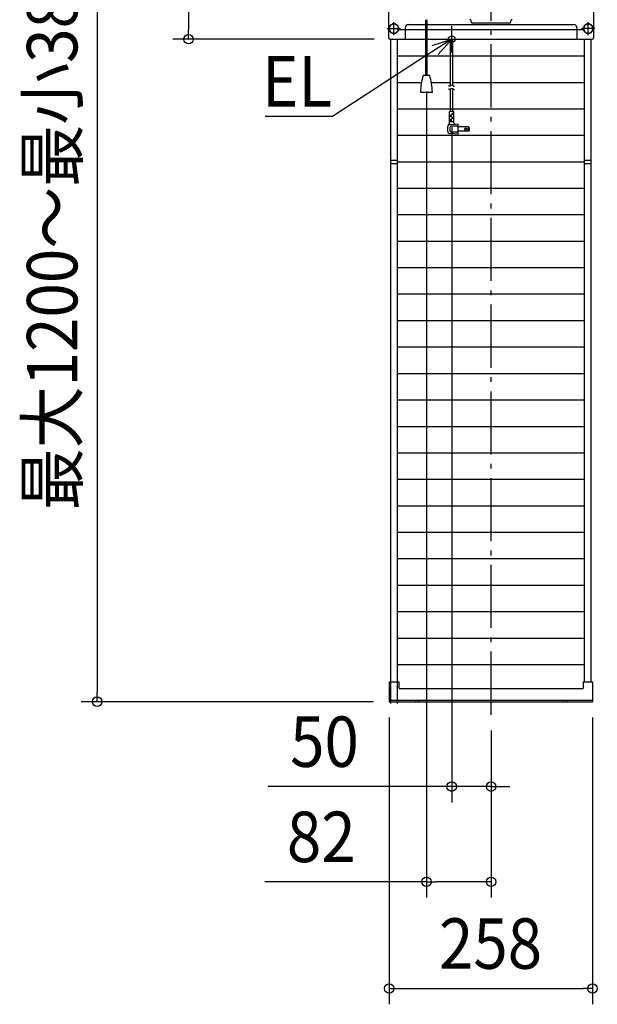
# Model space of a CAD drawing. Extents: x -598 to 906, y -1413 to 482.
# Drawn here: x -598 to 135, y -1413 to -164 of the extents above; entities that cross this region are included whole.
import ezdxf
from ezdxf.enums import TextEntityAlignment as Align

# ---------------------------------------------------------------- set-up
doc = ezdxf.new("R2010")
doc.units = 0
doc.header["$LTSCALE"] = 20
doc.header["$PDMODE"] = 3
doc.header["$PDSIZE"] = -2
doc.linetypes.add('DASHDOT', pattern=[5.5, 4, -0.6, 0.3, -0.6])
doc.layers.get('DEFPOINTS').update_dxf_attribs({"linetype": 'CONTINUOUS'})
for name, color, linetype in [('BASIS', 6, 'DASHDOT'), ('DETAIL', 5, 'CONTINUOUS'), ('FIX', 11, 'CONTINUOUS'), ('NOTE', 4, 'CONTINUOUS'), ('OUTLINE', 3, 'CONTINUOUS'), ('SIZE', 30, 'CONTINUOUS')]:
    doc.layers.add(name, color=color, linetype=linetype)
doc.styles.get("Standard").update_dxf_attribs({"font": 'SIMPLEX.shx', "width": 0.9, "height": 64, "bigfont": 'BIGFONT.shx'})

msp = doc.modelspace()

# ---------------------------------------------------------------- linework, layer by layer
at = {"layer": 'BASIS', "color": 6, "linetype": 'DASHDOT'}
msp.add_line((0, -1045.5), (0, 181.3), dxfattribs=at)
at = {"layer": 'DEFPOINTS', "color": 30, "linetype": 'CONTINUOUS'}
for p in [(-383.9, -189), (-128.3, -189), (-82, -235.1), (-50, -280.7), (-500, -1029), (-129.2, -1029), (-129.2, -1029), (128.8, -1029), (0, -1045.5), (0, -1045.5), (0, -1136.7), (0, -1257.4), (128.8, -1392.7)]:
    msp.add_point(p, dxfattribs=at)
at = {"layer": 'DETAIL', "color": 5, "linetype": 'CONTINUOUS'}
for p, q in [((-130, 169.3), (-130, -187.3)), ((130, 169.3), (130, -187.3)), ((-109, -174.7), (-109, -189)), ((-104.8, -170.5), (-82.8, -170.5)), ((-82.8, -235.1), (-82.8, -164.3)), ((-81.2, -235.1), (-81.2, -164.3)), ((-81.2, -170.5), (104.8, -170.5)), ((-25.2, -166.8), (-25.2, -165.9)), ((23.5, -168.5), (-23.5, -168.5)), ((25.2, -166.8), (25.2, -165.9)), ((109, -174.7), (109, -189)), ((118.7, -177.1), (-118.7, -177.1)), ((-128.3, -189), (-82.8, -189)), ((-127.1, -904), (-127.1, -189)), ((-118.7, -913.9), (-118.7, -189)), ((-81.2, -189), (128.3, -189)), ((-51.3, -247.7), (-51.3, -189)), ((-48.7, -247.4), (-48.7, -189)), ((118.7, -914.1), (118.7, -189)), ((127.1, -908), (127.1, -189)), ((118.7, -210.6), (-118.7, -210.6)), ((-77.8, -235.1), (-86.2, -235.1)), ((-88.3, -244.2), (-118.7, -244.2)), ((-51.3, -244.2), (-75.7, -244.2)), ((-53.9, -247.6), (-53.8, -247.7)), ((-53.8, -247.7), (-53.6, -247.8)), ((-53.6, -247.8), (-53.5, -247.9)), ((-53.5, -247.9), (-53.4, -248)), ((-53.4, -248), (-53.2, -248)), ((-53.2, -248), (-53.1, -248.1)), ((-53.1, -248.1), (-52.9, -248.1)), ((-52.9, -248.1), (-52.8, -248.2)), ((-52.8, -248.2), (-52.6, -248.2)), ((-52.6, -248.2), (-52.5, -248.2)), ((-52.5, -248.2), (-52.3, -248.2)), ((-52.3, -248.2), (-52.2, -248.2)), ((-52.2, -248.2), (-52, -248.1)), ((-52, -248.1), (-51.9, -248.1)), ((-51.9, -248.1), (-51.7, -248)), ((-51.7, -248), (-51.4, -247.9)), ((-51.4, -247.9), (-51.3, -247.7)), ((-51.3, -247.7), (-51.1, -247.6)), ((-51.1, -247.6), (-50.9, -247.5)), ((-50.9, -247.5), (-50.7, -247.3)), ((-50.7, -247.3), (-50.5, -247.3)), ((-50.5, -247.3), (-50.3, -247.2)), ((-50.3, -247.2), (-50.2, -247.2)), ((-50.2, -247.2), (-50, -247.2)), ((-50, -247.2), (-49.9, -247.2)), ((-49.9, -247.2), (-49.7, -247.2)), ((-49.7, -247.2), (-49.6, -247.2)), ((-49.6, -247.2), (-49.4, -247.2)), ((-49.4, -247.2), (-49, -247.3)), ((-49, -247.3), (-48.7, -247.4)), ((118.7, -244.2), (-48.7, -244.2)), ((-48.7, -247.4), (-48.5, -247.5)), ((-48.5, -247.5), (-48.2, -247.7)), ((-48.2, -247.7), (-48, -247.8)), ((-48, -247.8), (-47.9, -248)), ((-47.9, -248), (-47.7, -248.1)), ((-47.7, -248.1), (-47.5, -248.2)), ((-47.5, -248.2), (-47.3, -248.3)), ((-47.3, -248.3), (-47.2, -248.4)), ((-47.2, -248.4), (-47, -248.5)), ((-47, -248.5), (-46.8, -248.6)), ((-46.8, -248.6), (-46.6, -248.6)), ((-46.6, -248.6), (-46.5, -248.7)), ((-89.5, -256.1), (-74.5, -256.1)), ((-53.9, -251.8), (-53.8, -251.9)), ((-53.8, -251.9), (-53.6, -252)), ((-53.6, -252), (-53.5, -252.1)), ((-53.5, -252.1), (-53.4, -252.2)), ((-53.4, -252.2), (-53.2, -252.2)), ((-53.2, -252.2), (-53.1, -252.3)), ((-53.1, -252.3), (-52.9, -252.3)), ((-52.9, -252.3), (-52.8, -252.4)), ((-52.8, -252.4), (-52.6, -252.4)), ((-52.6, -252.4), (-52.5, -252.4)), ((-52.5, -252.4), (-52.3, -252.4)), ((-52.3, -252.4), (-52.2, -252.4)), ((-52.2, -252.4), (-52, -252.3)), ((-52, -252.3), (-51.9, -252.3)), ((-51.9, -252.3), (-51.7, -252.2)), ((-51.7, -252.2), (-51.4, -252)), ((-51.4, -252), (-51.3, -251.9)), ((-51.3, -251.9), (-51.1, -251.8)), ((-51.3, -280.7), (-51.3, -251.9)), ((-51.1, -251.8), (-50.9, -251.6)), ((-50.9, -251.6), (-50.7, -251.5)), ((-50.7, -251.5), (-50.5, -251.5)), ((-50.5, -251.5), (-50.3, -251.4)), ((-50.3, -251.4), (-50.2, -251.4)), ((-50.2, -251.4), (-50, -251.4)), ((-50, -251.4), (-49.9, -251.4)), ((-49.9, -251.4), (-49.7, -251.4)), ((-49.7, -251.4), (-49.6, -251.4)), ((-49.6, -251.4), (-49.4, -251.4)), ((-49.4, -251.4), (-49, -251.5)), ((-49, -251.5), (-48.7, -251.6)), ((-48.7, -280.7), (-48.7, -251.6)), ((-48.7, -251.6), (-48.5, -251.7)), ((-48.5, -251.7), (-48.2, -251.9)), ((-48.2, -251.9), (-48, -252)), ((-48, -252), (-47.9, -252.1)), ((-47.9, -252.1), (-47.7, -252.3)), ((-47.7, -252.3), (-47.5, -252.4)), ((-47.5, -252.4), (-47.3, -252.5)), ((-47.3, -252.5), (-47.2, -252.6)), ((-47.2, -252.6), (-47, -252.7)), ((-47, -252.7), (-46.8, -252.8)), ((-46.8, -252.8), (-46.6, -252.8)), ((-46.6, -252.8), (-46.5, -252.9)), ((-51.3, -277.7), (-118.7, -277.7)), ((118.7, -277.7), (-118.7, -277.7)), ((-52.9, -295.4), (-52.9, -281.2)), ((-50, -285.8), (-52.9, -285.8)), ((-50, -287), (-52.9, -287)), ((-47.5, -280.7), (-52.5, -280.7)), ((-50.8, -287), (-50.8, -285.8)), ((-47.1, -283.3), (-50, -283.3)), ((-47.1, -284.5), (-50, -284.5)), ((-49.2, -284.5), (-49.2, -283.3)), ((118.7, -277.7), (-48.7, -277.7)), ((-47.1, -295.2), (-47.1, -281.2)), ((-50, -290.8), (-52.9, -290.8)), ((-50, -292.1), (-52.9, -292.1)), ((-47.1, -293.7), (-52.9, -293.7)), ((-41.6, -296.7), (-52.7, -297.4)), ((-50.8, -292.1), (-50.8, -290.8)), ((-41.6, -299.2), (-50.8, -299.2)), ((-47.1, -288.3), (-50, -288.3)), ((-47.1, -289.6), (-50, -289.6)), ((-49.2, -289.6), (-49.2, -288.3)), ((-41.6, -309.3), (-41.6, -296.7)), ((118.7, -311.3), (-118.7, -311.3)), ((-55, -306.1), (-55, -299.9)), ((-41.6, -309.3), (-52.7, -308.6)), ((-51.7, -305.9), (-51.7, -300)), ((-41.6, -306.7), (-50.8, -306.7)), ((-28.1, -300.3), (-41.6, -300.3)), ((-28.1, -305.6), (-41.6, -305.6)), ((-28.1, -305.6), (-28.1, -300.3)), ((-127.1, -342.3), (-118.7, -342.3)), ((-127.1, -346.5), (-118.7, -346.5)), ((118.7, -344.8), (-118.7, -344.8)), ((118.7, -342.3), (127.1, -342.3)), ((118.7, -346.5), (127.1, -346.5)), ((118.7, -378.4), (-118.7, -378.4)), ((118.7, -411.9), (-118.7, -411.9)), ((118.7, -445.5), (-118.7, -445.5)), ((118.7, -445.5), (-118.7, -445.5)), ((118.7, -479), (-118.7, -479)), ((118.7, -512.5), (-118.7, -512.5)), ((118.7, -546.1), (-118.7, -546.1)), ((118.7, -579.6), (-118.7, -579.6)), ((118.7, -613.2), (-118.7, -613.2)), ((118.7, -646.7), (-118.7, -646.7)), ((118.7, -680.3), (-118.7, -680.3)), ((118.7, -713.8), (-118.7, -713.8)), ((118.7, -747.4), (-118.7, -747.4)), ((118.7, -780.9), (-118.7, -780.9)), ((118.7, -814.5), (-118.7, -814.5)), ((118.7, -848), (-118.7, -848)), ((118.7, -881.6), (-118.7, -881.6)), ((-127.1, -1031.2), (-127.1, -904)), ((127.1, -1003.8), (127.1, -908)), ((-118.7, -1031.2), (-118.7, -913.9)), ((118.7, -915.1), (-118.7, -915.1)), ((118.7, -1003.8), (118.7, -914.1)), ((118.7, -948.7), (-118.7, -948.7)), ((118.7, -982.2), (-118.7, -982.2)), ((-129.2, -1003.8), (-129.2, -1029)), ((-129.2, -1003.8), (-117.1, -1003.8)), ((-117.1, -1003.8), (-117.1, -1011.8)), ((116.8, -1003.8), (128.8, -1003.8)), ((116.8, -1003.8), (116.8, -1011.8)), ((128.8, -1003.8), (128.8, -1029)), ((-116.7, -1012.2), (116.4, -1012.2)), ((-129.2, -1026.9), (128.8, -1026.9)), ((-129.2, -1029), (128.8, -1029)), ((-95.8, -1026.9), (-95.8, -1029)), ((-91.6, -1026.9), (-91.6, -1029)), ((91.6, -1026.9), (91.6, -1029)), ((95.8, -1026.9), (95.8, -1029))]:
    msp.add_line(p, q, dxfattribs=at)
at = {"layer": 'DETAIL', "color": 4, "linetype": 'CONTINUOUS'}
for p, q in [((-50, -189), (-91.9, -216.2)), ((-74.6, -197), (-50, -189)), ((-50, -189), (-67.3, -208.2))]:
    msp.add_line(p, q, dxfattribs=at)
at = {"layer": 'DETAIL', "color": 5, "linetype": 'CONTINUOUS'}
for radius in [1.64, 1.3]:
    msp.add_circle((-31.8, -303), radius, dxfattribs=at)
for centre, radius, start, end in [((-128.9, -174.6), 0.629, 76.8153, 263.1847), ((-128.2, -172.8), 0.629, 56.8153, 243.1847), ((-123.3, -175.6), 5.66, 156.3695, 163.6305), ((-123.3, -175.6), 5.66, 136.3695, 143.6305), ((-126.9, -171.2), 0.629, 36.8153, 223.1847), ((-123.3, -175.6), 5.66, 116.3695, 123.6305), ((-125.2, -170.3), 0.629, 16.8153, 203.1847), ((-123.3, -175.6), 5.66, 96.3695, 103.6305), ((-123.3, -169.9), 0.629, 356.8153, 183.1847), ((-123.3, -175.6), 5.66, 76.3695, 83.6305), ((-121.4, -170.3), 0.629, 336.8153, 163.1847), ((-123.3, -175.6), 5.66, 56.3695, 63.6305), ((-119.7, -171.2), 0.629, 316.8153, 143.1847), ((-123.3, -175.6), 5.66, 36.3695, 43.6305), ((-118.4, -172.8), 0.629, 296.8153, 123.1847), ((-123.3, -175.6), 5.66, 16.3695, 23.6305), ((-117.7, -174.6), 0.629, 276.8153, 103.1847), ((-104.8, -174.7), 4.19, 90, 180), ((-26.8, -165.9), 1.68, 0, 90), ((-23.5, -166.8), 1.68, 180, 270), ((23.5, -166.8), 1.68, 270, 0), ((26.8, -165.9), 1.68, 90, 180), ((104.8, -174.7), 4.19, 0, 90), ((117.7, -174.6), 0.629, 76.8153, 263.1847), ((118.4, -172.8), 0.629, 56.8153, 243.1847), ((123.3, -175.6), 5.66, 156.3695, 163.6305), ((123.3, -175.6), 5.66, 136.3695, 143.6305), ((119.7, -171.2), 0.629, 36.8153, 223.1847), ((123.3, -175.6), 5.66, 116.3695, 123.6305), ((121.4, -170.3), 0.629, 16.8153, 203.1847), ((123.3, -175.6), 5.66, 96.3695, 103.6305), ((123.3, -169.9), 0.629, 356.8153, 183.1847), ((123.3, -175.6), 5.66, 76.3695, 83.6305), ((125.2, -170.3), 0.629, 336.8153, 163.1847), ((123.3, -175.6), 5.66, 56.3695, 63.6305), ((126.9, -171.2), 0.629, 316.8153, 143.1847), ((123.3, -175.6), 5.66, 36.3695, 43.6305), ((128.2, -172.8), 0.629, 296.8153, 123.1847), ((123.3, -175.6), 5.66, 16.3695, 23.6305), ((128.9, -174.6), 0.629, 276.8153, 103.1847), ((-128.9, -176.6), 0.629, 96.8153, 283.1847), ((-123.3, -175.6), 5.66, 176.3695, 183.6305), ((-128.2, -178.4), 0.629, 116.8153, 303.1847), ((-123.3, -175.6), 5.66, 196.3695, 203.6305), ((-123.3, -175.6), 5.66, 216.3695, 223.6305), ((-126.9, -179.9), 0.629, 136.8153, 323.1847), ((-123.3, -175.6), 5.66, 236.3695, 243.6305), ((-125.2, -180.9), 0.629, 156.8153, 343.1847), ((-123.3, -175.6), 5.66, 256.3695, 263.6305), ((-123.3, -181.2), 0.629, 176.8153, 3.1847), ((-123.3, -175.6), 5.66, 276.3695, 283.6305), ((-121.4, -180.9), 0.629, 196.8153, 23.1847), ((-123.3, -175.6), 5.66, 296.3695, 303.6305), ((-119.7, -179.9), 0.629, 216.8153, 43.1847), ((-123.3, -175.6), 5.66, 316.3695, 323.6305), ((-118.4, -178.4), 0.629, 236.8153, 63.1847), ((-123.3, -175.6), 5.66, 336.3695, 343.6305), ((-117.7, -176.6), 0.629, 256.8153, 83.1847), ((-123.3, -175.6), 5.66, 356.3695, 3.6305), ((117.7, -176.6), 0.629, 96.8153, 283.1847), ((123.3, -175.6), 5.66, 176.3695, 183.6305), ((118.4, -178.4), 0.629, 116.8153, 303.1847), ((123.3, -175.6), 5.66, 196.3695, 203.6305), ((123.3, -175.6), 5.66, 216.3695, 223.6305), ((119.7, -179.9), 0.629, 136.8153, 323.1847), ((123.3, -175.6), 5.66, 236.3695, 243.6305), ((121.4, -180.9), 0.629, 156.8153, 343.1847), ((123.3, -175.6), 5.66, 256.3695, 263.6305), ((123.3, -181.2), 0.629, 176.8153, 3.1847), ((123.3, -175.6), 5.66, 276.3695, 283.6305), ((125.2, -180.9), 0.629, 196.8153, 23.1847), ((123.3, -175.6), 5.66, 296.3695, 303.6305), ((126.9, -179.9), 0.629, 216.8153, 43.1847), ((123.3, -175.6), 5.66, 316.3695, 323.6305), ((128.2, -178.4), 0.629, 236.8153, 63.1847), ((123.3, -175.6), 5.66, 336.3695, 343.6305), ((128.9, -176.6), 0.629, 256.8153, 83.1847), ((123.3, -175.6), 5.66, 356.3695, 3.6305), ((-128.3, -187.3), 1.68, 180, 270), ((128.3, -187.3), 1.68, 270, 0), ((-5.7, -258.7), 83.9, 163.6371, 178.1823), ((-158.3, -258.7), 83.9, 1.8177, 16.3629), ((-52.5, -281.2), 0.419, 90, 180), ((-47.5, -281.2), 0.419, 0, 90), ((-52.5, -299.9), 2.52, 93.5763, 180), ((-56.3, -295.4), 3.35, 310.0052, 0), ((-50.8, -300), 0.839, 90, 180), ((-45.4, -295.2), 1.68, 180, 273.5763), ((-52.5, -306.1), 2.52, 180, 266.4237), ((-50.8, -305.9), 0.839, 180, 270), ((-32.4, -303), 5.03, 328.3318, 31.6682), ((116.4, -1011.8), 0.419, 270, 0)]:
    msp.add_arc(centre, radius, start, end, dxfattribs=at)
at = {"layer": 'FIX', "color": 11, "linetype": 'CONTINUOUS'}
msp.add_circle((-50, -189), 4.19, dxfattribs=at)
at = {"layer": 'NOTE', "color": 4, "linetype": 'CONTINUOUS'}
for p, q in [((-123.3, -184), (-123.3, -167.2)), ((-50, -205.8), (-50, -172.2)), ((123.3, -184), (123.3, -167.2)), ((-131.7, -175.6), (-114.9, -175.6)), ((131.7, -175.6), (114.9, -175.6)), ((-66.8, -189), (-33.2, -189)), ((-91.9, -216.2), (-201.2, -287.2)), ((-201.6, -287.2), (-286.7, -287.2)), ((-201.2, -287.2), (-201.6, -287.2))]:
    msp.add_line(p, q, dxfattribs=at)
at = {"layer": 'OUTLINE', "color": 3, "linetype": 'CONTINUOUS'}
for p, q in [((-130, 169.3), (-130, -187.3)), ((130, 169.3), (130, -187.3)), ((-127.1, -904), (-127.1, -189)), ((127.1, -908), (127.1, -189)), ((-127.1, -1031.2), (-127.1, -904)), ((127.1, -1003.8), (127.1, -908)), ((-129.2, -1003.8), (-129.2, -1029)), ((-129.2, -1003.8), (-117.1, -1003.8)), ((116.8, -1003.8), (128.8, -1003.8)), ((128.8, -1003.8), (128.8, -1029)), ((-129.2, -1029), (128.8, -1029))]:
    msp.add_line(p, q, dxfattribs=at)
for centre, start, end in [((-128.3, -187.3), 180, 270), ((128.3, -187.3), 270, 0)]:
    msp.add_arc(centre, 1.68, start, end, dxfattribs=at)
at = {"layer": 'SIZE', "color": 30, "linetype": 'CONTINUOUS'}
for p, q in [((-500, 159), (-500, -1017)), ((-383.9, 159), (-383.9, -177)), ((-383.9, -189), (-383.9, -177)), ((-148.3, -189), (-403.9, -189)), ((-82, -255.1), (-82, -1277.4)), ((-50, -300.7), (-50, -1156.7)), ((-500, -1029), (-500, -1017)), ((-149.2, -1029), (-520, -1029)), ((-129.2, -1049), (-129.2, -1412.7)), ((128.8, -1049), (128.8, -1412.7)), ((0, -1065.5), (0, -1277.4)), ((0, -1065.5), (0, -1156.7)), ((-62, -1136.7), (-283, -1136.7)), ((-50, -1136.7), (-62, -1136.7)), ((0, -1136.7), (-50, -1136.7)), ((0, -1136.7), (12, -1136.7)), ((12, -1136.7), (24, -1136.7)), ((-82, -1257.4), (-287.1, -1257.4)), ((-82, -1257.4), (-70, -1257.4)), ((-12, -1257.4), (-70, -1257.4)), ((0, -1257.4), (-12, -1257.4)), ((-129.2, -1392.7), (-117.2, -1392.7)), ((-117.2, -1392.7), (116.8, -1392.7)), ((128.8, -1392.7), (116.8, -1392.7))]:
    msp.add_line(p, q, dxfattribs=at)
for centre in [(-383.9, -189), (-500, -1029), (-50, -1136.7), (0, -1136.7), (-82, -1257.4), (0, -1257.4), (-129.2, -1392.7), (128.8, -1392.7)]:
    msp.add_circle(centre, 6, dxfattribs=at)

# ---------------------------------------------------------------- texts
at = {"layer": 'NOTE', "color": 4, "linetype": 'CONTINUOUS', "width": 0.9}
msp.add_text('EL', height=64, dxfattribs=at).set_placement((-201.7, -274.4), align=Align.RIGHT)
at = {"layer": 'SIZE', "color": 30, "linetype": 'CONTINUOUS', "width": 0.9}
msp.add_text('最大1200～最小385', height=64, rotation=90, dxfattribs=at).set_placement((-525, -437.2), align=Align.CENTER)
for s, p in [('50', (-211.4, -1111.7)), ('82', (-215.5, -1232.4)), ('258', (-0.7, -1367.7))]:
    msp.add_text(s, height=64, dxfattribs=at).set_placement(p, align=Align.CENTER)

doc.saveas('drawing.dxf')
